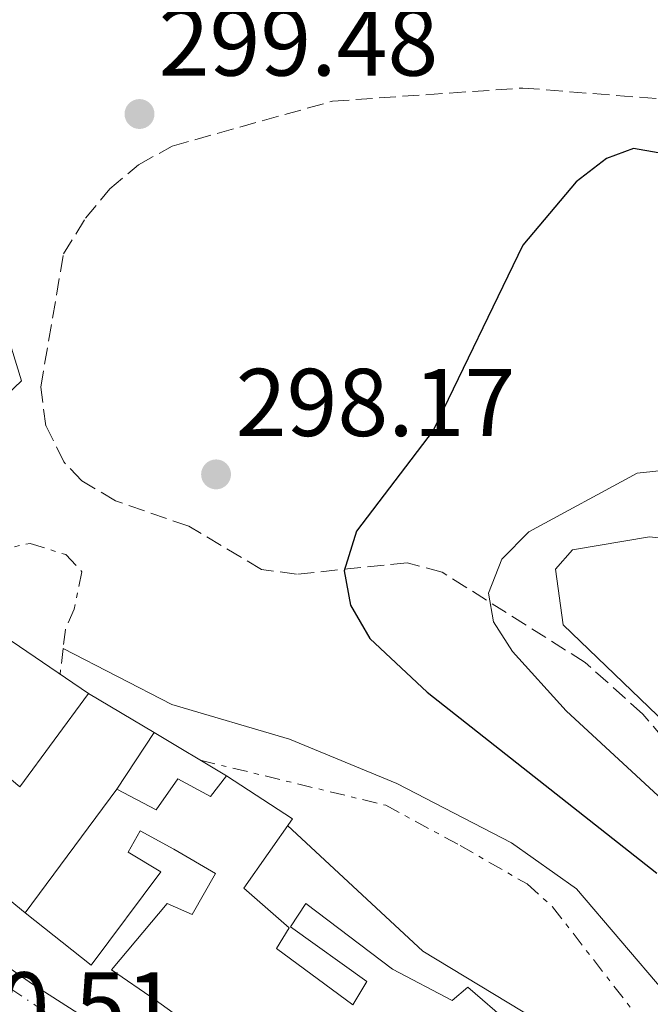
# Model space of a CAD drawing. Units: metres. Extents: x 615260 to 618739, y 4669235 to 4671603.
# Drawn here: x 615973 to 616038, y 4670345 to 4670448 of the extents above; entities that cross this region are included whole.
import ezdxf

# ---------------------------------------------------------------- set-up
doc = ezdxf.new("R2010")
doc.units = ezdxf.units.M
doc.header["$MEASUREMENT"] = 0
for name, pattern in [('DGN Style 3', [2.435890702152634, 1.739921930109024, -0.6959687720436097]), ('DGN Style 4', [2.7856150101045474, 1.391937544087219, -0.6959687720436097, 0.001739921930109024, -0.6959687720436097]), ('DGN Style 7', [3.4798438602180486, 1.565929737098122, -0.6959687720436097, 0.5219765790327072, -0.6959687720436097])]:
    doc.linetypes.add(name, pattern=pattern)
for name, color, linetype, lineweight in [('Balsa-alberca', 142, 'Continuous', 0), ('Carretera', 9, 'Continuous', 0), ('Cota de punto acotado terreno', 7, 'Continuous', 0), ('Curva de nivel directora', 30, 'Continuous', 30), ('Curva de nivel intermedia', 30, 'Continuous', 0), ('Edificio', 1, 'Continuous', 13), ('Eje de carretera', 7, 'DGN Style 4', 0), ('Escarpado', 30, 'DGN Style 7', 0), ('Línea de asfalto', 7, 'Continuous', 13), ('Línea de muro de contención', 1, 'Continuous', 13), ('Punto acotado terreno (símbolo)', 7, 'Continuous', 0), ('Zona arbolada', 92, 'DGN Style 3', 0)]:
    doc.layers.add(name, color=color, linetype=linetype, lineweight=lineweight)
doc.styles.add('Style-Arial', font='arial.ttf')

# ---------------------------------------------------------------- blocks, each defined once
blk = doc.blocks.new('5PATER')
at = {"layer": 'Balsa-alberca', "linetype": 'Continuous', "lineweight": 0}
h = blk.add_hatch(color=51, dxfattribs=at)
edge = h.paths.add_edge_path()
edge.add_ellipse((0, 0), major_axis=(-0.1095731443231308, -0.1110710700762829), ratio=0.9994222409660317, start_angle=0, end_angle=360)

msp = doc.modelspace()

# ---------------------------------------------------------------- linework, layer by layer
at = {"layer": 'Carretera', "color": 9, "linetype": 'Continuous', "lineweight": 0}
msp.add_polyline3d([(616038.5200000005, 4670301.609999999, 270.570000000007), (616030.2300000002, 4670306.909999999, 270.570000000007), (616026.3999999991, 4670309.359999999, 270.570000000007), (615971.8299999972, 4670344.260000002, 270.6100000000006), (615926.6900000023, 4670375.890000002, 271.6499999999942), (615922.7399999981, 4670379.280000002, 271.7400000000052), (615914.3400000005, 4670389.260000003, 271.9900000000052), (615899.149999998, 4670410.920000001, 272.3899999999995), (615897.1900000023, 4670414.559999998, 272.5), (615895.9499999996, 4670418.34, 272.9499999999971), (615894.7100000011, 4670429.239999998, 273.2899999999936), (615898.4699999986, 4670428.57, 273.2899999999936), (615899.5399999992, 4670419.13, 272.9499999999971), (615900.5599999984, 4670416.010000001, 272.5), (615902.2700000006, 4670412.850000002, 272.3899999999995), (615917.2399999973, 4670391.5, 271.9900000000052), (615926.4899999987, 4670380.510000002, 271.7100000000065), (615973.8700000001, 4670347.300000002, 270.6100000000006), (616040.5799999991, 4670304.63, 270.570000000007)], dxfattribs=at)
at = {"layer": 'Curva de nivel directora', "color": 30, "linetype": 'Continuous', "lineweight": 30, "elevation": 300, "flags": 128}
msp.add_lwpolyline([(616041.0999999995, 4670433.62), (616036.5399999997, 4670434.4), (616033.7100000001, 4670433.37), (616030.5499999993, 4670430.92), (616024.9999999994, 4670424.34), (616015.6499999998, 4670405.020000001), (616007.6499999999, 4670394.520000001), (616006.3600000002, 4670390.4), (616007.0399999997, 4670386.810000001), (616009.0400000003, 4670383.34), (616015.0199999993, 4670377.730000001), (616038.9800000006, 4670358.890000002)], dxfattribs=at)
at = {"layer": 'Curva de nivel intermedia', "color": 30, "linetype": 'Continuous', "lineweight": 0, "flags": 128}
for points, elevation in [([(615973.3100000009, 4670452.289999999), (615962.6700000013, 4670439.77), (615960.4100000015, 4670435.859999999), (615959.7300000021, 4670431.91), (615960.5600000013, 4670427.869999999), (615962.4200000011, 4670424.319999999), (615965.3100000012, 4670420.029999998), (615971.6900000003, 4670413.579999999), (615972.7300000018, 4670410.180000001), (615965.8099999996, 4670403.640000001), (615964.0900000007, 4670399.71), (615964.1300000009, 4670395.680000001), (615965.2199999995, 4670391.349999999)], 294.9999999999999), ([(616041.1500000008, 4670401.029999999), (616036.9199999997, 4670400.57), (616025.6100000018, 4670394.46), (616022.8100000012, 4670391.619999999), (616021.4100000019, 4670388.05), (616021.9300000005, 4670385.069999999), (616023.930000001, 4670381.980000001), (616029.500000001, 4670375.800000001), (616055.0600000003, 4670352.21)], 305.0000000000001), ([(616134.6799999997, 4670341.05), (616114.1400000006, 4670350.160000001), (616058.9100000015, 4670386.67), (616046.7099999997, 4670392.15), (616042.6999999998, 4670393.409999999), (616038.1900000015, 4670393.930000001), (616030.1700000016, 4670392.569999998), (616028.3900000001, 4670390.550000001), (616029.2000000017, 4670384.770000001), (616049.7500000017, 4670365.020000001), (616056.700000001, 4670360.09), (616059.7100000017, 4670356.899999999), (616066.4800000021, 4670346.49)], 310), ([(615977.0800000017, 4670382.300000001), (615988.4200000007, 4670376.470000001), (616000.6900000018, 4670372.83), (616011.880000001, 4670368.220000001), (616023.8100000003, 4670362.039999999), (616030.6000000008, 4670357.250000001), (616044.440000001, 4670340.999999999)], 294.9999999999999), ([(616000.4700000006, 4670363.829999999), (616014.5600000012, 4670350.749999999), (616027.8600000005, 4670342.710000001), (616030.6800000012, 4670339.82), (616031.5900000009, 4670338.12), (616031.3099999994, 4670336.31), (616032.5300000019, 4670333.220000001)], 279.9999999999999)]:
    msp.add_lwpolyline(points, dxfattribs=dict(at, elevation=elevation))
at = {"layer": 'Edificio', "color": 51, "linetype": 'Continuous', "lineweight": 13, "extrusion": (-0.0912528389059774, 0.06190485629193967, 0.9939017598128469), "elevation": 233185.9877813144, "flags": 128}
msp.add_lwpolyline([(-4210762.766119432, -2099292.528380518), (-4210762.766119432, -2099275.932628049)], dxfattribs=at)
at = {"layer": 'Edificio', "color": 51, "linetype": 'Continuous', "lineweight": 13, "extrusion": (-0.003922875611801585, -0.005321561065377309, 0.9999781457785776), "elevation": -26991.58765043896, "flags": 128}
msp.add_lwpolyline([(615976.0828599776, 4670300.112229113), (615968.9026013906, 4670290.372091198)], dxfattribs=at)
at = {"layer": 'Edificio', "color": 51, "linetype": 'Continuous', "lineweight": 13, "extrusion": (-0.008913928145802198, -0.01202213555256818, 0.999887998798749), "elevation": -61359.31927292155, "flags": 128}
msp.add_lwpolyline([(615951.1319127266, 4669954.570478722), (615960.6836727489, 4669967.451409608)], dxfattribs=at)
at = {"layer": 'Edificio', "color": 1, "linetype": 'Continuous', "lineweight": 13}
msp.add_polyline3d([(615979.7300000006, 4670377.619999999, 278.5299999999988), (615972.5499999998, 4670367.880000001, 278.4499999999971), (615966.4199999999, 4670373.029999999, 278.6100000000006), (615969.1200000001, 4670376.810000001, 278.6900000000023), (615962.04, 4670381.560000001, 276.8600000000006), (615966.0800000001, 4670386.880000001, 276.6999999999971)], close=True, dxfattribs=at)
msp.add_polyline3d([(615992.7000000002, 4670341.32, 277.7400000000052), (615986.6600000003, 4670345.680000001, 274.8800000000047), (615982.1299999999, 4670348.810000001, 274.4799999999959), (615987.9100000003, 4670355.699999999, 276.7899999999936), (615990.5199999996, 4670354.58, 276.6300000000047), (615992.9699999997, 4670358.83, 278.3699999999953), (615988.6100000005, 4670361.369999999, 278.6100000000006), (615985.1200000001, 4670363.300000001, 277.4199999999983), (615983.8499999996, 4670361.07, 277.5800000000018), (615987.2599999999, 4670359.029999999, 278.1399999999995), (615979.9900000002, 4670349.279999999, 279.0899999999965), (615973.1200000001, 4670354.75, 279.0899999999965), (615982.6699999999, 4670367.630000001, 279.3300000000018), (615986.79, 4670365.470000001, 279.4900000000052), (615989.0499999998, 4670368.699999999, 280.0399999999936), (615992.4400000004, 4670366.859999999, 280.7599999999948), (615994.1100000005, 4670369.029999999, 281), (616000.9699999997, 4670364.550000001, 280.5200000000041), (615995.9299999997, 4670357.33, 278.7700000000041), (616000.6500000004, 4670353.17, 275.9700000000012), (615999.3300000001, 4670351.01, 277.4199999999983), (616007.2699999996, 4670345.17, 277.5800000000018), (616008.7300000006, 4670347.58, 274.8800000000047), (616000.79, 4670353.300000001, 276.0500000000029), (616002.3899999997, 4670355.710000001, 276.9400000000023), (616011.4000000004, 4670348.859999999, 276.3099999999977), (616017.6299999999, 4670345.619999999, 279.25), (616019.2800000003, 4670346.99, 279.7299999999959), (616027.9500000002, 4670339.5, 278.6900000000023)], dxfattribs=at)
at = {"layer": 'Edificio', "color": 51, "linetype": 'Continuous', "lineweight": 13}
for points in [[(615982.6699999999, 4670367.630000001, 279.3300000000018), (615986.79, 4670365.470000001, 279.4900000000052), (615989.0499999998, 4670368.699999999, 280.0399999999936), (615992.4400000004, 4670366.859999999, 280.7599999999948), (615994.1100000005, 4670369.029999999, 281)], [(615994.1100000005, 4670369.029999999, 281), (616000.9699999997, 4670364.550000001, 280.5200000000041), (615995.9299999997, 4670357.33, 278.7700000000041), (616000.6500000004, 4670353.17, 275.9700000000012), (615999.3300000001, 4670351.01, 277.4199999999983), (616007.2699999996, 4670345.17, 277.5800000000018), (616008.7300000006, 4670347.58, 274.8800000000047), (616000.79, 4670353.300000001, 276.0500000000029), (616002.3899999997, 4670355.710000001, 276.9400000000023), (616011.4000000004, 4670348.859999999, 276.3099999999977), (616017.6299999999, 4670345.619999999, 279.25), (616019.2800000003, 4670346.99, 279.7299999999959), (616027.9500000002, 4670339.5, 278.6900000000023)], [(615992.7000000002, 4670341.32, 277.7400000000052), (615986.6600000003, 4670345.680000001, 274.8800000000047), (615982.1299999999, 4670348.810000001, 274.4799999999959), (615987.9100000003, 4670355.699999999, 276.7899999999936), (615990.5199999996, 4670354.58, 276.6300000000047), (615992.9699999997, 4670358.83, 278.3699999999953), (615988.6100000005, 4670361.369999999, 278.6100000000006), (615985.1200000001, 4670363.300000001, 277.4199999999983), (615983.8499999996, 4670361.07, 277.5800000000018), (615987.2599999999, 4670359.029999999, 278.1399999999995), (615979.9900000002, 4670349.279999999, 279.0899999999965), (615973.1200000001, 4670354.75, 279.0899999999965)]]:
    msp.add_polyline3d(points, dxfattribs=at)
at = {"layer": 'Eje de carretera', "color": 7, "linetype": 'DGN Style 4', "lineweight": 0}
msp.add_polyline3d([(615896.5900000005, 4670428.899999999, 273.2899999999937), (615897.0799999977, 4670424, 273.1399999999994), (615897.6000000008, 4670420.149999999, 272.9999999999999), (615897.8700000013, 4670418.140000002, 272.8800000000046), (615898.4200000011, 4670416.280000002, 272.6499999999941), (615899.1799999988, 4670414.640000002, 272.479999999996), (615900.4899999986, 4670412.350000002, 272.3999999999942), (615906.8999999992, 4670403.210000001, 272.2299999999959), (615912.4499999991, 4670395.280000002, 272.0800000000019), (615915.1799999983, 4670391.190000002, 272.0099999999949), (615919.8699999999, 4670385.350000001, 271.8699999999955), (615924.9799999995, 4670379.489999998, 271.7200000000012), (615929.5599999971, 4670375.890000002, 271.6100000000006), (615943.7899999986, 4670366.13, 271.2799999999988), (615962.5599999975, 4670353.13, 270.850000000006), (615969.2499999995, 4670348.450000001, 270.6900000000023), (615976.3399999995, 4670343.649999999, 270.6100000000006), (615991.0399999982, 4670334.120000001, 270.6000000000058), (616005.2499999994, 4670325.2, 270.5899999999966), (616022.1299999994, 4670314.25, 270.5800000000018), (616031.1000000016, 4670308.66, 270.5700000000072), (616038.8399999996, 4670303.420000004, 270.5700000000072)], dxfattribs=at)
at = {"layer": 'Escarpado', "color": 30, "linetype": 'DGN Style 7', "lineweight": 0, "extrusion": (-0.05707888218624189, -0.4762519208168806, 0.877454334496446), "elevation": -2259179.08076875, "flags": 128}
msp.add_lwpolyline([(55831.33107212289, 4133387.402806616), (55831.33107212289, 4133384.338136975)], dxfattribs=at)
at = {"layer": 'Escarpado', "color": 30, "linetype": 'DGN Style 7', "lineweight": 0}
for points in [[(615965.2199999995, 4670391.349999999, 294.2100000000065), (615966.3900000007, 4670391.720000001, 294.2100000000065), (615973.6399999994, 4670393.250000001, 296.9100000000034), (615977.3699999999, 4670392.079999999, 296.3300000000017), (615979.0199999996, 4670390.3, 295.7899999999935), (615978.2300000006, 4670386.399999999, 296.3099999999977), (615977.3099999996, 4670384.27, 295.9499999999972), (615977.0800000017, 4670382.300000001, 294.8800000000046)], [(615991.38, 4670370.65, 292.4499999999972), (616010.7200000011, 4670365.949999998, 293.2799999999988), (616018.4500000003, 4670361.770000001, 293.729999999996), (616025.4500000009, 4670357.749999999, 293.1199999999954), (616028.0999999996, 4670355.369999998, 292.4499999999972), (616042.4500000017, 4670336.819999998, 287.5599999999976)]]:
    msp.add_polyline3d(points, dxfattribs=at)
at = {"layer": 'Línea de asfalto', "color": 7, "linetype": 'Continuous', "lineweight": 13, "extrusion": (-0.2134052734895973, -0.3347346404644674, 0.9178294556833279), "elevation": -1694529.269730424, "flags": 128}
msp.add_lwpolyline([(-1991336.976707853, 3918535.991204407), (-1991281.910432509, 3918533.371391575), (-1991217.134770819, 3918533.270629543)], dxfattribs=at)
at = {"layer": 'Línea de asfalto', "color": 7, "linetype": 'Continuous', "lineweight": 13}
msp.add_polyline3d([(615898.4699999981, 4670428.570000002, 273.2899999999937), (615899.5399999986, 4670419.13, 272.949999999997), (615900.5599999981, 4670416.010000002, 272.5000000000001), (615902.27, 4670412.850000003, 272.3899999999994), (615917.2399999968, 4670391.5, 271.9900000000054), (615926.4899999984, 4670380.510000003, 271.7100000000065), (615973.8699999996, 4670347.300000002, 270.6100000000006), (616040.5799999987, 4670304.63, 270.5700000000072), (616051.5899999992, 4670296.660000003, 270.9100000000035), (616063.9200000007, 4670286, 270.6900000000023), (616126.6000000017, 4670222.660000001, 270.1100000000006), (616171.8299999986, 4670175.059999999, 269.0800000000017), (616214.079999998, 4670136.220000001, 268.3600000000005), (616219.23, 4670129.41, 268.2100000000065), (616236.8099999975, 4670099.09, 267.6000000000059), (616251.1700000007, 4670080.050000003, 267.2100000000065), (616261.7600000009, 4670068.430000001, 267.1300000000047), (616280.6799999995, 4670049.969999999, 266.6300000000046), (616325.0599999991, 4670010.570000002, 265.6100000000006), (616336.9400000012, 4669996.330000003, 265.8600000000005), (616344.140000001, 4669983.890000001, 265.3500000000058)], dxfattribs=at)
at = {"layer": 'Línea de muro de contención', "color": 1, "linetype": 'Continuous', "lineweight": 13, "extrusion": (-0.112109131221969, 0.06703601560097062, 0.9914321536590399), "elevation": 244303.1741012933, "flags": 128}
msp.add_lwpolyline([(-4324553.75734227, -1852136.328134408), (-4324553.75734227, -1852128.289714165)], dxfattribs=at)
at = {"layer": 'Línea de muro de contención', "color": 1, "linetype": 'Continuous', "lineweight": 13, "extrusion": (-0.1092839242702168, -0.1653269622985789, 0.9801653020961444), "elevation": -839181.2990378457, "flags": 128}
msp.add_lwpolyline([(-2061530.343658403, 4151830.419497836), (-2061530.343658403, 4151823.203896684)], dxfattribs=at)
at = {"layer": 'Línea de muro de contención', "color": 1, "linetype": 'Continuous', "lineweight": 13, "extrusion": (-0.1134154714471349, 0.06768827871427746, 0.9912392384087317), "elevation": 246544.7444178789, "flags": 128}
msp.add_lwpolyline([(-4326116.644891384, -1848177.184788371), (-4326116.644891384, -1848168.326430735)], dxfattribs=at)
at = {"layer": 'Línea de muro de contención', "color": 1, "linetype": 'Continuous', "lineweight": 13, "extrusion": (-0.01519234993468566, 0.01242353813899429, 0.9998074055554755), "elevation": 48938.11841438779, "flags": 128}
msp.add_lwpolyline([(615899.8694233247, 4670112.341936938), (615906.1811259367, 4670107.181538683)], dxfattribs=at)
at = {"layer": 'Zona arbolada', "color": 92, "linetype": 'DGN Style 3', "lineweight": 0}
for points in [[(615990.1699999999, 4670395.039999999, 296.0599999999977), (615982.5199999996, 4670397.680000001, 296.3899999999995), (615979.0199999996, 4670399.779999999, 296.4900000000052), (615977.1500000004, 4670401.74, 296.5299999999988), (615975.2800000003, 4670405.51, 296.5200000000041), (615974.7400000002, 4670409.529999999, 296.4700000000012), (615977.1200000001, 4670423.41, 295.8899999999995), (615979.4100000003, 4670427.130000001, 296.2400000000052), (615981.9500000002, 4670430.189999999, 297.070000000007), (615984.9400000004, 4670432.720000001, 298), (615988.4600000001, 4670434.66, 298.679999999993), (616005.1600000003, 4670439.34, 299.679999999993), (616025.0099999999, 4670440.710000001, 300.1399999999995), (616040.3700000001, 4670439.49, 299.6900000000023), (616056.9400000004, 4670437.380000001, 298.429999999993), (616072.5300000003, 4670433.430000001, 295.7400000000052), (616076.8799999999, 4670433.220000001, 295.25), (616080.0499999998, 4670435.039999999, 295.3300000000018), (616085.3399999999, 4670441.9, 295.8899999999995), (616099.1399999997, 4670449.99, 294.9700000000012)], [(616044.4000000004, 4670367.279999999, 307.4700000000012), (616037.5099999999, 4670375.449999999, 306.6999999999971), (616031.5099999999, 4670380.83, 305.8300000000018), (616016.5899999999, 4670390.25, 303.1999999999971), (616012.9500000002, 4670391.220000001, 302.1000000000058), (616001.4100000003, 4670390.039999999, 296.7299999999959), (615997.75, 4670390.539999999, 295.6999999999971), (615990.1699999999, 4670395.039999999, 296.0599999999977), (615982.5199999996, 4670397.680000001, 296.3899999999995), (615979.0199999996, 4670399.779999999, 296.4900000000052), (615977.1500000004, 4670401.74, 296.5299999999988), (615975.2800000003, 4670405.51, 296.5200000000041), (615974.7400000002, 4670409.529999999, 296.4700000000012), (615977.1200000001, 4670423.41, 295.8899999999995), (615979.4100000003, 4670427.130000001, 296.2400000000052), (615981.9500000002, 4670430.189999999, 297.070000000007), (615984.9400000004, 4670432.720000001, 298), (615988.4600000001, 4670434.66, 298.679999999993), (616005.1600000003, 4670439.34, 299.679999999993), (616025.0099999999, 4670440.710000001, 300.1399999999995), (616040.3700000001, 4670439.49, 299.6900000000023)], [(616044.4000000004, 4670367.279999999, 307.4700000000012), (616037.5099999999, 4670375.449999999, 306.6999999999971), (616031.5099999999, 4670380.83, 305.8300000000018), (616016.5899999999, 4670390.25, 303.1999999999971), (616012.9500000002, 4670391.220000001, 302.1000000000058), (616001.4100000003, 4670390.039999999, 296.7299999999959), (615997.75, 4670390.539999999, 295.6999999999971), (615990.1699999999, 4670395.039999999, 296.0599999999977)]]:
    msp.add_polyline3d(points, dxfattribs=at)

# ---------------------------------------------------------------- block references
at = {"layer": 'Punto acotado terreno (símbolo)', "color": 7, "linetype": 'Continuous', "lineweight": 0, "xscale": 10, "yscale": 10, "zscale": 10}
for p in [(615985.0399999989, 4670438.000000001, 299.4799999999964), (615993.0199999984, 4670400.440000001, 298.1699999999987)]:
    msp.add_blockref('5PATER', p, dxfattribs=at)

# ---------------------------------------------------------------- texts
at = {"layer": 'Cota de punto acotado terreno', "color": 7, "linetype": 'Continuous', "lineweight": 0, "style": 'Style-Arial'}
for s, p in [('299.48', (615987.0300000008, 4670442, 299.4799999999959)), ('298.17', (615995.0700000008, 4670404.440000001, 298.1699999999983)), ('270.51', (615959.7500000005, 4670341.55, 270.5099999999948))]:
    msp.add_text(s, height=7.000000000000002, dxfattribs=at).set_placement(p)

doc.saveas('drawing.dxf')
